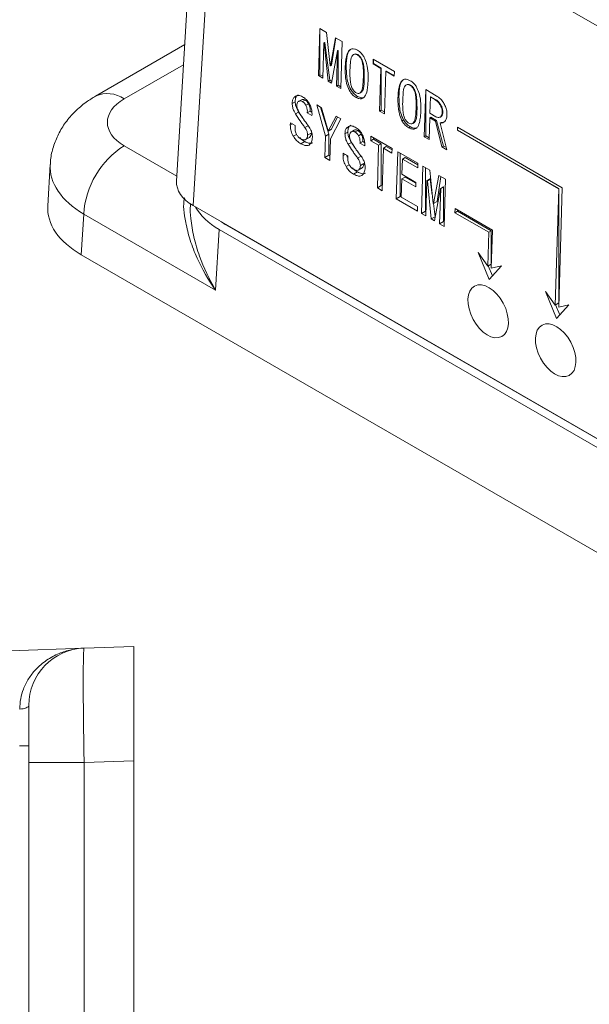
# Model space of a CAD drawing. Units: millimetres. Extents: x 30 to 409, y 44 to 275.
# Drawn here: x 272 to 302, y 183 to 235 of the extents above; entities that cross this region are included whole.
import ezdxf

# ---------------------------------------------------------------- set-up
doc = ezdxf.new("R2010")
doc.units = ezdxf.units.MM
doc.layers.add('OBJECT', color=7, linetype='Continuous', lineweight=15)

msp = doc.modelspace()

# ---------------------------------------------------------------- linework, layer by layer
at = {"layer": 'OBJECT'}
for p, q in [((281.7252, 247.057), (280.4586, 226.1145)), ((282.5997, 245.7376), (281.3352, 224.8303)), ((351.3414, 206.0538), (282.5997, 245.7376)), ((287.8847, 231.6447), (287.9581, 234.115)), ((287.9581, 234.115), (288.3172, 233.9077)), ((287.971, 231.6946), (287.971, 234.1075)), ((288.3172, 233.9077), (288.4959, 232.1674)), ((280.8914, 233.2698), (276.2137, 230.5695)), ((288.1693, 233.3614), (288.1144, 231.5121)), ((288.2007, 233.3796), (288.1693, 233.3614)), ((288.1909, 233.349), (288.1693, 233.3614)), ((288.2223, 233.3671), (288.1909, 233.349)), ((288.3948, 231.3502), (288.1909, 233.349)), ((288.2223, 233.3671), (288.2007, 233.3796)), ((288.4812, 231.4001), (288.2223, 233.3671)), ((288.5175, 232.155), (288.7918, 233.6337)), ((288.5783, 232.1901), (288.8026, 233.6275)), ((288.7918, 233.6337), (289.137, 233.4345)), ((289.137, 233.4345), (289.0636, 230.9641)), ((288.8812, 232.9505), (288.5674, 231.2506)), ((288.8339, 231.0967), (288.8888, 232.9461)), ((288.9126, 232.9686), (288.8812, 232.9505)), ((288.8888, 232.9461), (288.8812, 232.9505)), ((288.9202, 232.9642), (288.8888, 232.9461)), ((288.9202, 232.9642), (288.9126, 232.9686)), ((288.9202, 231.1466), (288.9202, 232.9642)), ((289.7324, 232.7569), (289.7089, 232.7434)), ((289.9481, 232.7445), (289.928, 232.7329)), ((280.8278, 232.2188), (277.7136, 230.421)), ((290.1531, 232.5141), (290.1296, 232.5005)), ((290.7478, 232.2606), (290.7549, 232.5004)), ((290.7679, 232.2722), (290.7478, 232.2606)), ((291.1613, 232.0219), (290.7478, 232.2606)), ((290.7549, 232.5004), (291.8659, 231.8591)), ((290.7679, 232.2722), (290.7679, 232.4929)), ((291.1814, 232.0335), (290.7679, 232.2722)), ((287.971, 231.6946), (287.8847, 231.6447)), ((288.1173, 231.6101), (287.971, 231.6946)), ((288.4959, 232.1674), (288.5175, 232.155)), ((288.5783, 232.1901), (288.5175, 232.155)), ((289.3441, 232.1216), (289.2946, 232.0931)), ((291.095, 229.7914), (291.1613, 232.0219)), ((291.1814, 232.0335), (291.1613, 232.0219)), ((291.1814, 229.8413), (291.1814, 232.0335)), ((291.4166, 231.8745), (291.3503, 229.644)), ((291.4367, 231.8861), (291.4166, 231.8745)), ((291.8588, 231.6192), (291.4166, 231.8745)), ((291.8595, 231.642), (291.4367, 231.8861)), ((291.8659, 231.8591), (291.8588, 231.6192)), ((288.1144, 231.5121), (287.8847, 231.6447)), ((288.4812, 231.4001), (288.3948, 231.3502)), ((288.5674, 231.2506), (288.3948, 231.3502)), ((288.584, 231.3407), (288.4812, 231.4001)), ((290.2933, 231.5737), (290.2438, 231.5451)), ((288.9202, 231.1466), (288.8339, 231.0967)), ((289.0636, 230.9641), (288.8339, 231.0967)), ((289.0665, 231.0622), (288.9202, 231.1466)), ((289.5814, 230.9259), (289.4999, 230.8789)), ((290.1531, 230.7827), (290.0772, 230.7389)), ((292.4937, 231.1629), (292.4702, 231.1493)), ((292.7094, 231.1504), (292.6893, 231.1388)), ((292.9144, 230.92), (292.8909, 230.9064)), ((293.4356, 228.4402), (293.5091, 230.9105)), ((293.5091, 230.9105), (294.0556, 230.595)), ((293.522, 228.49), (293.522, 230.903)), ((286.6691, 230.2789), (286.5172, 230.1912)), ((287.0035, 230.3848), (286.8606, 230.3023)), ((287.1868, 230.3661), (287.0466, 230.2852)), ((287.3702, 230.1731), (287.2273, 230.0906)), ((289.9481, 230.5532), (289.8618, 230.5033)), ((292.1054, 230.5276), (292.0559, 230.499)), ((293.7572, 230.5233), (293.7319, 229.6732)), ((293.7773, 230.5349), (293.7572, 230.5233)), ((293.9945, 230.3863), (293.7572, 230.5233)), ((294.0146, 230.3979), (293.7773, 230.5349)), ((294.0146, 230.3979), (293.9945, 230.3863)), ((286.8524, 229.7371), (286.6873, 229.6418)), ((287.4565, 229.7869), (287.3034, 229.6986)), ((287.5515, 229.5554), (287.3034, 229.6986)), ((287.5478, 229.7343), (287.4565, 229.7869)), ((287.7984, 230.109), (288.0465, 229.9657)), ((288.2582, 228.4771), (287.7984, 230.109)), ((288.4309, 228.5768), (287.9891, 229.9989)), ((288.0465, 229.9657), (288.3942, 228.7466)), ((291.1814, 229.8413), (291.095, 229.7914)), ((291.3503, 229.644), (291.095, 229.7914)), ((291.3532, 229.7421), (291.1814, 229.8413)), ((293.0546, 229.9796), (293.0051, 229.951)), ((293.7319, 229.6732), (294.0448, 229.4927)), ((294.3058, 230.1043), (294.282, 230.0905)), ((294.4029, 229.7493), (294.37, 229.7303)), ((286.4174, 229.0499), (286.4212, 229.1767)), ((286.5291, 229.1144), (286.4174, 229.0499)), ((286.4212, 229.1767), (286.6693, 229.0334)), ((288.405, 228.7404), (288.8123, 229.5236)), ((289.0604, 229.3804), (288.5135, 228.3297)), ((288.5675, 228.8342), (288.8862, 229.481)), ((288.8123, 229.5236), (289.0604, 229.3804)), ((292.3427, 229.3318), (292.2612, 229.2848)), ((292.9144, 229.1887), (292.8385, 229.1449)), ((293.7248, 229.4334), (293.6909, 228.2928)), ((293.7773, 229.4637), (293.7248, 229.4334)), ((294.0268, 229.259), (293.7248, 229.4334)), ((294.0793, 229.2893), (293.7773, 229.4637)), ((294.0793, 229.2893), (294.0268, 229.259)), ((294.3597, 227.9067), (294.0268, 229.259)), ((294.4461, 227.9566), (294.0793, 229.2893)), ((294.3166, 229.1888), (294.2652, 229.1591)), ((294.2652, 229.1591), (294.6185, 227.7573)), ((294.3166, 229.5002), (294.2747, 229.476)), ((286.6693, 229.0334), (286.6659, 228.9194)), ((287.3594, 229.0209), (287.1815, 228.9182)), ((287.5104, 228.6348), (287.3235, 228.5269)), ((288.3942, 228.7466), (288.405, 228.7404)), ((288.5675, 228.8342), (288.405, 228.7404)), ((289.4304, 228.6848), (289.2785, 228.5971)), ((289.7648, 228.7907), (289.6219, 228.7082)), ((289.9481, 228.772), (289.8079, 228.6911)), ((292.7094, 228.9591), (292.6231, 228.9093)), ((295.1746, 228.9405), (295.1699, 228.7815)), ((295.1746, 228.7842), (295.1699, 228.7815)), ((295.1699, 228.7815), (300.4732, 225.72)), ((300.6618, 225.7728), (295.1746, 228.9405)), ((295.1746, 228.9405), (295.1746, 228.7842)), ((295.1746, 228.7842), (300.4779, 225.7227)), ((286.7431, 228.5654), (286.5757, 228.4687)), ((287.176, 228.1935), (286.9699, 228.0745)), ((287.4133, 228.4044), (287.2177, 228.2914)), ((288.2247, 227.3501), (288.2582, 228.4771)), ((288.4309, 228.5768), (288.2582, 228.4771)), ((288.4309, 227.4691), (288.4309, 228.5768)), ((288.5135, 228.3297), (288.48, 227.2028)), ((289.6138, 228.143), (289.4487, 228.0477)), ((290.1315, 228.579), (289.9886, 228.4965)), ((290.2178, 228.1929), (290.0647, 228.1045)), ((290.3128, 227.9613), (290.0647, 228.1045)), ((290.3091, 228.1402), (290.2178, 228.1929)), ((290.6281, 228.2315), (290.6352, 228.4713)), ((290.7679, 228.3122), (290.6281, 228.2315)), ((291.0415, 227.9928), (290.6281, 228.2315)), ((290.6352, 228.4713), (291.7462, 227.8299)), ((290.7679, 228.3122), (290.7679, 228.3947)), ((291.1814, 228.0735), (290.7679, 228.3122)), ((293.522, 228.49), (293.4356, 228.4402)), ((293.6909, 228.2928), (293.4356, 228.4402)), ((293.6938, 228.3909), (293.522, 228.49)), ((277.7136, 227.9732), (280.4746, 226.3794)), ((289.1787, 227.4559), (289.1825, 227.5826)), ((289.1825, 227.5826), (289.4306, 227.4394)), ((290.9752, 225.7623), (291.0415, 227.9928)), ((291.1814, 228.0735), (291.0415, 227.9928)), ((291.1814, 225.8813), (291.1814, 228.0735)), ((291.2968, 227.8454), (291.2305, 225.6149)), ((291.4367, 227.9261), (291.2968, 227.8454)), ((291.7391, 227.5901), (291.2968, 227.8454)), ((291.7438, 227.7488), (291.4367, 227.9261)), ((291.7462, 227.8299), (291.7391, 227.5901)), ((291.9676, 225.1894), (292.041, 227.6597)), ((292.041, 227.6597), (293.0945, 227.0516)), ((292.1737, 225.3084), (292.1737, 227.5831)), ((294.4461, 227.9566), (294.3597, 227.9067)), ((294.6185, 227.7573), (294.3597, 227.9067)), ((294.5891, 227.874), (294.4461, 227.9566)), ((288.4309, 227.4691), (288.2247, 227.3501)), ((288.48, 227.2028), (288.2247, 227.3501)), ((288.487, 227.4367), (288.4309, 227.4691)), ((289.2904, 227.5203), (289.1787, 227.4559)), ((289.391, 227.3787), (289.3786, 227.4694)), ((289.4306, 227.4394), (289.4272, 227.3253)), ((290.1207, 227.4268), (289.9428, 227.3241)), ((292.2892, 227.2725), (292.2654, 226.4732)), ((292.429, 227.3532), (292.2892, 227.2725)), ((293.0874, 226.8117), (292.2892, 227.2725)), ((293.0921, 226.9705), (292.429, 227.3532)), ((293.0945, 227.0516), (293.0874, 226.8117)), ((273.8425, 226.989), (273.7117, 224.8269)), ((289.5045, 226.9713), (289.337, 226.8746)), ((289.9373, 226.5994), (289.7312, 226.4804)), ((290.1747, 226.8103), (289.979, 226.6974)), ((290.2717, 227.0407), (290.0848, 226.9328)), ((293.2875, 224.4274), (293.3609, 226.8978)), ((293.3609, 226.8978), (293.7201, 226.6904)), ((293.4937, 224.5464), (293.4937, 226.8211)), ((293.7201, 226.6904), (293.8988, 224.9502)), ((292.2583, 226.2333), (292.23, 225.2819)), ((292.429, 226.3319), (292.2583, 226.2333)), ((292.9917, 225.8099), (292.2583, 226.2333)), ((292.2654, 226.4732), (292.9989, 226.0497)), ((292.9975, 226.0037), (292.429, 226.3319)), ((292.9989, 226.0497), (292.9917, 225.8099)), ((293.5722, 226.1442), (293.5172, 224.2948)), ((293.7234, 226.2314), (293.5722, 226.1442)), ((293.5938, 226.1317), (293.5722, 226.1442)), ((293.7449, 226.219), (293.5938, 226.1317)), ((293.7977, 224.1329), (293.5938, 226.1317)), ((293.7449, 226.219), (293.7234, 226.2314)), ((293.8521, 225.4047), (293.7449, 226.219)), ((293.9203, 224.9377), (294.1947, 226.4164)), ((294.1009, 225.0419), (294.3055, 226.3525)), ((294.1947, 226.4164), (294.5399, 226.2172)), ((294.5399, 226.2172), (294.4664, 223.7469)), ((291.1814, 225.8813), (290.9752, 225.7623)), ((291.2305, 225.6149), (290.9752, 225.7623)), ((291.2375, 225.8489), (291.1814, 225.8813)), ((294.2841, 225.7332), (293.9703, 224.0333)), ((294.2367, 223.8795), (294.2917, 225.7288)), ((294.4353, 225.8205), (294.2841, 225.7332)), ((294.2917, 225.7288), (294.2841, 225.7332)), ((294.4429, 225.8161), (294.2917, 225.7288)), ((294.4429, 225.8161), (294.4353, 225.8205)), ((294.4429, 223.9985), (294.4429, 225.8161)), ((300.4732, 225.72), (300.292, 219.6232)), ((300.4779, 225.7227), (300.4732, 225.72)), ((300.6618, 225.7728), (300.4758, 219.517)), ((300.4779, 225.7227), (300.4779, 219.7305)), ((292.1737, 225.3084), (291.9676, 225.1894)), ((293.075, 224.5501), (291.9676, 225.1894)), ((293.0819, 224.7841), (292.1737, 225.3084)), ((292.23, 225.2819), (293.0821, 224.79)), ((294.1009, 225.0419), (293.9203, 224.9377)), ((303.1154, 212.2568), (281.3352, 224.8303)), ((293.0821, 224.79), (293.075, 224.5501)), ((293.4937, 224.5464), (293.2875, 224.4274)), ((293.5242, 224.5288), (293.4937, 224.5464)), ((293.8988, 224.9502), (293.9203, 224.9377)), ((294.0038, 224.2519), (293.913, 224.942)), ((295.0479, 224.6767), (295.0415, 224.4607)), ((295.1746, 224.5375), (295.0415, 224.4607)), ((296.9995, 223.55), (295.0479, 224.6767)), ((295.1746, 224.6035), (295.1746, 224.5375)), ((295.1746, 224.5375), (296.9424, 223.517)), ((275.5936, 224.3852), (275.465, 222.2584)), ((282.5046, 220.3956), (275.5936, 224.3852)), ((293.5172, 224.2948), (293.2875, 224.4274)), ((294.0038, 224.2519), (293.7977, 224.1329)), ((293.9703, 224.0333), (293.7977, 224.1329)), ((294.01, 224.2484), (294.0038, 224.2519)), ((294.4429, 223.9985), (294.2367, 223.8795)), ((294.4734, 223.9808), (294.4429, 223.9985)), ((295.0415, 224.4607), (296.8092, 223.4402)), ((282.697, 223.5763), (282.5046, 220.3956)), ((282.697, 223.5763), (349.8764, 184.7944)), ((283.0785, 223.8239), (283.0777, 223.8101)), ((283.0777, 223.8101), (350.2814, 185.0142)), ((294.4664, 223.7469), (294.2367, 223.8795)), ((296.7564, 221.6642), (296.8092, 223.4402)), ((296.9424, 223.517), (296.8092, 223.4402)), ((296.9995, 223.55), (296.9403, 221.558)), ((296.9424, 221.7715), (296.9424, 223.517)), ((275.465, 222.2584), (356.7874, 175.312)), ((296.2476, 222.3779), (296.7564, 221.6642)), ((296.8289, 220.9563), (296.2476, 222.3779)), ((296.9424, 221.7715), (296.7564, 221.6642)), ((297.0022, 221.1482), (296.7728, 221.6736)), ((297.4736, 221.6702), (296.8289, 220.9563)), ((296.9403, 221.558), (297.4736, 221.6702)), ((300.292, 219.6232), (299.7832, 220.3369)), ((299.7832, 220.3369), (300.3644, 218.9153)), ((300.4779, 219.7305), (300.292, 219.6232)), ((300.3083, 219.6326), (300.5378, 219.1072)), ((301.0092, 219.6292), (300.3644, 218.9153)), ((300.4758, 219.517), (301.0092, 219.6292)), ((271.7206, 201.5054), (275.6159, 201.6414)), ((275.6159, 201.6414), (278.2206, 201.7323)), ((278.2206, 201.7323), (278.2206, 195.736)), ((272.7206, 195.645), (272.7206, 198.6432)), ((272.7206, 196.5265), (272.2381, 196.5265)), ((272.7206, 168.9696), (272.7206, 195.645)), ((275.6159, 195.645), (272.7206, 195.645)), ((278.2206, 195.736), (275.6159, 195.645)), ((275.6159, 195.645), (275.6159, 137.2197)), ((278.2206, 137.1287), (278.2206, 195.736))]:
    msp.add_line(p, q, dxfattribs=at)
at = {"layer": 'OBJECT', "flags": 128}
msp.add_lwpolyline([(272.7206, 198.6432), (272.7116, 198.6068), (272.6847, 198.5716), (272.641, 198.5391), (272.5821, 198.5103), (272.5102, 198.4863), (272.4277, 198.468), (272.3377, 198.4561), (272.2434, 198.451)], dxfattribs=at)
at = {"layer": 'OBJECT'}
for centre, radius, start, end in [((276.8376, 229.2226), 1.4844, 53.83222, 114.82464), ((280.2163, 224.0742), 4.6332, 122.6951, 176.15006), ((275.7206, 198.6432), 3, 92, 180)]:
    msp.add_arc(centre, radius, start, end, dxfattribs=at)
for centre, major_axis, ratio, start_param, end_param in [((279.8388, 229.1971), (3.0037, 0), 0.576585, 2.3568035, 3.9263818), ((279.8388, 226.7475), (5.9991, -0.1811), 0.5769365, 3.1240592, 3.9438004), ((283.4604, 226.0541), (3.0037, 0), 0.576585, 3.1067342, 3.9263818), ((279.7153, 224.7061), (6.0073, 0), 0.576585, 3.1067342, 3.9263818), ((286.239, 225.6161), (5.0061, 0), 0.576585, 3.4430481, 3.9263818), ((286.2655, 225.6459), (4.5055, 0), 0.576585, 3.8380834, 3.9263818), ((275.7206, 195.6414), (-0.1047, 6), 0.0174338, 0.0003045, 1.5698828)]:
    msp.add_ellipse(centre, major_axis=major_axis, ratio=ratio, start_param=start_param, end_param=end_param, dxfattribs=at)
for centre in [(296.7795, 219.2947), (300.315, 217.2537)]:
    msp.add_ellipse(centre, major_axis=(-0.7091, 1.3224), ratio=0.5971634, dxfattribs=at)
for points, knots in [([(289.2946, 232.0931), (289.2988, 232.1864), (289.3071, 232.3733), (289.3514, 232.6607), (289.423, 232.9036), (289.5281, 232.9911), (289.5635, 233.0206)], [0, 0, 0, 0, 0.250979, 0.5022228, 0.8318344, 1, 1, 1, 1]), ([(289.3441, 232.1216), (289.3507, 232.3244), (289.3599, 232.6068), (289.4524, 232.9116), (289.5385, 232.9912), (289.5814, 233.0309)], [0, 0, 0, 0, 0.5602829, 0.7805206, 1, 1, 1, 1]), ([(289.7089, 232.7434), (289.6843, 232.7156), (289.5913, 232.6109), (289.5622, 232.3091), (289.5488, 232.0628), (289.5427, 231.9499)], [0, 0, 0, 0, 0.1635909, 0.6164478, 1, 1, 1, 1]), ([(289.5635, 233.0206), (289.5897, 233.0324), (289.6573, 233.0626), (289.7876, 233.049), (289.8882, 232.9976), (289.9352, 232.9737)], [0, 0, 0, 0, 0.2520556, 0.6505941, 1, 1, 1, 1]), ([(289.928, 232.7329), (289.9076, 232.7431), (289.8564, 232.7689), (289.7787, 232.7748), (289.7319, 232.7537), (289.7089, 232.7434)], [0, 0, 0, 0, 0.2519689, 0.6313008, 1, 1, 1, 1]), ([(289.9481, 232.7445), (289.9024, 232.7634), (289.8206, 232.7973), (289.7594, 232.7693), (289.7324, 232.7569)], [0, 0, 0, 0, 0.5583654, 1, 1, 1, 1]), ([(290.1296, 232.5005), (290.1157, 232.5244), (290.0773, 232.5902), (290.0092, 232.6775), (289.9514, 232.7169), (289.928, 232.7329)], [0, 0, 0, 0, 0.2535181, 0.6980121, 1, 1, 1, 1]), ([(289.9352, 232.9737), (289.968, 232.9529), (290.0561, 232.8972), (290.1829, 232.773), (290.255, 232.6547), (290.2862, 232.6034)], [0, 0, 0, 0, 0.2519172, 0.6761266, 1, 1, 1, 1]), ([(290.1531, 232.5141), (290.1199, 232.5674), (290.0606, 232.6625), (289.9825, 232.7195), (289.9481, 232.7445)], [0, 0, 0, 0, 0.5604161, 1, 1, 1, 1]), ([(290.2438, 231.5451), (290.2454, 231.6212), (290.2487, 231.7734), (290.2409, 232.0138), (290.2163, 232.2342), (290.1765, 232.4041), (290.1398, 232.4795), (290.1296, 232.5005)], [0, 0, 0, 0, 0.2512242, 0.5025371, 0.7695325, 0.9358159, 1, 1, 1, 1]), ([(290.2933, 231.5737), (290.2897, 231.7413), (290.2846, 231.9748), (290.2424, 232.2954), (290.1828, 232.4414), (290.1531, 232.5141)], [0, 0, 0, 0, 0.561041, 0.7814285, 1, 1, 1, 1]), ([(290.2862, 232.6034), (290.3337, 232.4931), (290.4537, 232.214), (290.4937, 231.803), (290.4925, 231.5257), (290.4919, 231.4019)], [0, 0, 0, 0, 0.265816, 0.672255, 1, 1, 1, 1]), ([(289.4999, 230.8789), (289.4502, 230.9968), (289.3221, 231.3006), (289.292, 231.713), (289.2939, 231.9872), (289.2946, 232.0931)], [0, 0, 0, 0, 0.2804536, 0.7222822, 1, 1, 1, 1]), ([(289.5814, 230.9259), (289.5288, 231.0417), (289.4234, 231.2738), (289.3572, 231.6832), (289.3491, 231.9553), (289.3441, 232.1216)], [0, 0, 0, 0, 0.2788303, 0.5591764, 1, 1, 1, 1]), ([(289.5427, 231.9499), (289.541, 231.8728), (289.5377, 231.7186), (289.5454, 231.4736), (289.5698, 231.2483), (289.6104, 231.0757), (289.6471, 231.0009), (289.6565, 230.9818)], [0, 0, 0, 0, 0.2510232, 0.5021324, 0.7742822, 0.9421775, 1, 1, 1, 1]), ([(290.0772, 230.7389), (290.1022, 230.7676), (290.1965, 230.876), (290.2243, 231.1832), (290.2377, 231.4325), (290.2438, 231.5451)], [0, 0, 0, 0, 0.1648544, 0.6229682, 1, 1, 1, 1]), ([(290.1531, 230.7827), (290.1883, 230.8361), (290.259, 230.9434), (290.2857, 231.2307), (290.2904, 231.4436), (290.2933, 231.5737)], [0, 0, 0, 0, 0.2778638, 0.5586268, 1, 1, 1, 1]), ([(290.4919, 231.4019), (290.4877, 231.3075), (290.4794, 231.1187), (290.4355, 230.8293), (290.3648, 230.5825), (290.2593, 230.4928), (290.2226, 230.4617)], [0, 0, 0, 0, 0.2508828, 0.5020137, 0.8268921, 1, 1, 1, 1]), ([(292.0559, 230.499), (292.0601, 230.5924), (292.0684, 230.7792), (292.1127, 231.0667), (292.1843, 231.3095), (292.2894, 231.397), (292.3249, 231.4266)], [0, 0, 0, 0, 0.250979, 0.5022228, 0.8318344, 1, 1, 1, 1]), ([(292.1054, 230.5276), (292.112, 230.7303), (292.1212, 231.0127), (292.2137, 231.3175), (292.2998, 231.3971), (292.3427, 231.4369)], [0, 0, 0, 0, 0.5602829, 0.7805206, 1, 1, 1, 1]), ([(292.3249, 231.4266), (292.351, 231.4383), (292.4186, 231.4685), (292.5489, 231.4549), (292.6495, 231.4036), (292.6965, 231.3796)], [0, 0, 0, 0, 0.2520556, 0.6505941, 1, 1, 1, 1]), ([(292.6893, 231.1388), (292.6689, 231.1491), (292.6177, 231.1748), (292.54, 231.1807), (292.4933, 231.1596), (292.4702, 231.1493)], [0, 0, 0, 0, 0.2519689, 0.6313008, 1, 1, 1, 1]), ([(292.7094, 231.1504), (292.6637, 231.1694), (292.5819, 231.2033), (292.5207, 231.1752), (292.4937, 231.1629)], [0, 0, 0, 0, 0.5583654, 1, 1, 1, 1]), ([(292.6965, 231.3796), (292.7293, 231.3588), (292.8174, 231.3032), (292.9442, 231.1789), (293.0163, 231.0606), (293.0475, 231.0094)], [0, 0, 0, 0, 0.2519172, 0.6761266, 1, 1, 1, 1]), ([(289.8618, 230.5033), (289.8281, 230.5245), (289.7345, 230.5833), (289.6036, 230.7095), (289.5295, 230.8305), (289.4999, 230.8789)], [0, 0, 0, 0, 0.2519951, 0.701179, 1, 1, 1, 1]), ([(289.9481, 230.5532), (289.8714, 230.6042), (289.7344, 230.6953), (289.6282, 230.8554), (289.5814, 230.9259)], [0, 0, 0, 0, 0.5598824, 1, 1, 1, 1]), ([(289.6565, 230.9818), (289.671, 230.957), (289.7112, 230.8885), (289.784, 230.7999), (289.8445, 230.7595), (289.8689, 230.7432)], [0, 0, 0, 0, 0.2517829, 0.6975485, 1, 1, 1, 1]), ([(289.8689, 230.7432), (289.9038, 230.7286), (289.9708, 230.7007), (290.0368, 230.7187), (290.0689, 230.7348), (290.0772, 230.7389)], [0, 0, 0, 0, 0.44767322, 0.85776165, 1, 1, 1, 1]), ([(292.4702, 231.1493), (292.4456, 231.1215), (292.3527, 231.0169), (292.3235, 230.715), (292.3101, 230.4687), (292.304, 230.3558)], [0, 0, 0, 0, 0.1635909, 0.6164478, 1, 1, 1, 1]), ([(292.8909, 230.9064), (292.877, 230.9303), (292.8387, 230.9961), (292.7705, 231.0834), (292.7127, 231.1229), (292.6893, 231.1388)], [0, 0, 0, 0, 0.2535181, 0.6980121, 1, 1, 1, 1]), ([(292.9144, 230.92), (292.8812, 230.9733), (292.8219, 231.0685), (292.7438, 231.1254), (292.7094, 231.1504)], [0, 0, 0, 0, 0.5604161, 1, 1, 1, 1]), ([(293.0051, 229.951), (293.0067, 230.0271), (293.01, 230.1793), (293.0022, 230.4197), (292.9776, 230.6402), (292.9378, 230.81), (292.9011, 230.8854), (292.8909, 230.9064)], [0, 0, 0, 0, 0.2512242, 0.5025371, 0.7695325, 0.9358159, 1, 1, 1, 1]), ([(293.0546, 229.9796), (293.051, 230.1473), (293.0459, 230.3807), (293.0037, 230.7013), (292.9441, 230.8473), (292.9144, 230.92)], [0, 0, 0, 0, 0.561041, 0.7814285, 1, 1, 1, 1]), ([(293.0475, 231.0094), (293.095, 230.899), (293.2151, 230.6199), (293.255, 230.2089), (293.2538, 229.9316), (293.2532, 229.8078)], [0, 0, 0, 0, 0.26581595, 0.672255, 1, 1, 1, 1]), ([(276.2137, 230.5695), (276.0503, 230.4687), (275.6644, 230.2306), (275.1307, 229.7759), (274.6387, 229.2103), (274.2552, 228.5891), (273.9961, 227.9243), (273.8599, 227.3829), (273.8583, 227.068), (273.8579, 226.9885)], [0, 0, 0, 0, 0.1280007, 0.3023437, 0.4694823, 0.6314283, 0.7900662, 0.9469591, 1, 1, 1, 1]), ([(286.5172, 230.1912), (286.5187, 230.2349), (286.5226, 230.3417), (286.5755, 230.4848), (286.6531, 230.5389), (286.6929, 230.5667)], [0, 0, 0, 0, 0.2521455, 0.6165583, 1, 1, 1, 1]), ([(286.6873, 229.6418), (286.6614, 229.6861), (286.598, 229.7943), (286.5307, 229.9887), (286.5217, 230.1224), (286.5172, 230.1912)], [0, 0, 0, 0, 0.252061, 0.6154083, 1, 1, 1, 1]), ([(286.6691, 230.2789), (286.6749, 230.3737), (286.6853, 230.5432), (286.7863, 230.6148), (286.8309, 230.6463)], [0, 0, 0, 0, 0.5589544, 1, 1, 1, 1]), ([(286.8524, 229.7371), (286.7955, 229.8392), (286.6934, 230.0219), (286.6765, 230.2002), (286.6691, 230.2789)], [0, 0, 0, 0, 0.5586092, 1, 1, 1, 1]), ([(286.6929, 230.5667), (286.7188, 230.5774), (286.7941, 230.6088), (286.9199, 230.6055), (287.0187, 230.5562), (287.0541, 230.5386)], [0, 0, 0, 0, 0.2518687, 0.73213, 1, 1, 1, 1]), ([(286.8606, 230.3023), (286.8458, 230.292), (286.8056, 230.264), (286.7647, 230.194), (286.7583, 230.1222), (286.7556, 230.0922)], [0, 0, 0, 0, 0.2517546, 0.6866427, 1, 1, 1, 1]), ([(287.0466, 230.2852), (287.0294, 230.294), (286.9864, 230.316), (286.9196, 230.3276), (286.88, 230.3106), (286.8606, 230.3023)], [0, 0, 0, 0, 0.2528767, 0.6340914, 1, 1, 1, 1]), ([(287.1868, 230.3661), (287.1482, 230.3839), (287.079, 230.4158), (287.0266, 230.3943), (287.0035, 230.3848)], [0, 0, 0, 0, 0.55933085, 1, 1, 1, 1]), ([(287.2273, 230.0906), (287.215, 230.1114), (287.1844, 230.1631), (287.1226, 230.2348), (287.0719, 230.2684), (287.0466, 230.2852)], [0, 0, 0, 0, 0.2528818, 0.62697727, 1, 1, 1, 1]), ([(287.0541, 230.5386), (287.0874, 230.518), (287.1846, 230.458), (287.3165, 230.3367), (287.3903, 230.2171), (287.4163, 230.1748)], [0, 0, 0, 0, 0.2520412, 0.7358389, 1, 1, 1, 1]), ([(287.3702, 230.1731), (287.34, 230.2187), (287.2859, 230.3003), (287.2172, 230.346), (287.1868, 230.3661)], [0, 0, 0, 0, 0.5591715, 1, 1, 1, 1]), ([(287.4565, 229.7869), (287.4592, 229.8553), (287.464, 229.9774), (287.3988, 230.1133), (287.3702, 230.1731)], [0, 0, 0, 0, 0.5602323, 1, 1, 1, 1]), ([(287.4163, 230.1748), (287.4522, 230.098), (287.524, 229.9442), (287.5558, 229.7299), (287.5528, 229.6076), (287.5515, 229.5554)], [0, 0, 0, 0, 0.36388896, 0.72831524, 1, 1, 1, 1]), ([(290.2226, 230.4617), (290.1972, 230.4502), (290.1323, 230.4208), (290.0064, 230.4307), (289.9084, 230.4799), (289.8618, 230.5033)], [0, 0, 0, 0, 0.2519602, 0.6437279, 1, 1, 1, 1]), ([(290.3041, 230.5087), (290.245, 230.4901), (290.1392, 230.4567), (290.0066, 230.5237), (289.9481, 230.5532)], [0, 0, 0, 0, 0.5586921, 1, 1, 1, 1]), ([(292.2612, 229.2848), (292.2115, 229.4028), (292.0834, 229.7066), (292.0533, 230.1189), (292.0552, 230.3931), (292.0559, 230.499)], [0, 0, 0, 0, 0.2804536, 0.7222822, 1, 1, 1, 1]), ([(292.3427, 229.3318), (292.2901, 229.4476), (292.1847, 229.6797), (292.1185, 230.0891), (292.1104, 230.3612), (292.1054, 230.5276)], [0, 0, 0, 0, 0.27883027, 0.55917636, 1, 1, 1, 1]), ([(292.304, 230.3558), (292.3023, 230.2787), (292.299, 230.1246), (292.3067, 229.8795), (292.3311, 229.6542), (292.3717, 229.4816), (292.4084, 229.4069), (292.4179, 229.3877)], [0, 0, 0, 0, 0.25102321, 0.50213242, 0.77428222, 0.94217754, 1, 1, 1, 1]), ([(294.282, 230.0905), (294.2623, 230.123), (294.213, 230.2048), (294.1125, 230.3106), (294.0332, 230.3615), (293.9945, 230.3863)], [0, 0, 0, 0, 0.25258227, 0.6354651, 1, 1, 1, 1]), ([(294.3058, 230.1043), (294.2572, 230.1742), (294.1701, 230.2996), (294.0622, 230.3678), (294.0146, 230.3979)], [0, 0, 0, 0, 0.5582435, 1, 1, 1, 1]), ([(294.0556, 230.595), (294.0963, 230.5694), (294.2066, 230.4998), (294.3641, 230.3459), (294.4538, 230.1992), (294.4918, 230.1369)], [0, 0, 0, 0, 0.2517746, 0.6825173, 1, 1, 1, 1]), ([(287.1815, 228.9182), (287.1388, 228.9769), (287.0533, 229.0943), (286.8866, 229.3338), (286.767, 229.5186), (286.6873, 229.6418)], [0, 0, 0, 0, 0.25001982, 0.50006806, 1, 1, 1, 1]), ([(286.7556, 230.0922), (286.7586, 230.0495), (286.7646, 229.964), (286.8204, 229.8224), (286.8708, 229.7343), (286.8972, 229.6882)], [0, 0, 0, 0, 0.3223593, 0.644924, 1, 1, 1, 1]), ([(287.0887, 229.3914), (287.0825, 229.3998), (287.0005, 229.5117), (286.9236, 229.6288), (286.8524, 229.7371)], [0, 0, 0, 0, 0.0751991, 1, 1, 1, 1]), ([(286.8972, 229.6882), (286.9317, 229.6325), (287.0008, 229.5212), (287.1455, 229.304), (287.2616, 229.1494), (287.3389, 229.0465)], [0, 0, 0, 0, 0.2501529, 0.5003805, 1, 1, 1, 1]), ([(287.3034, 229.6986), (287.3063, 229.7283), (287.3137, 229.8029), (287.2978, 229.9398), (287.2505, 230.041), (287.2273, 230.0906)], [0, 0, 0, 0, 0.2521381, 0.6337016, 1, 1, 1, 1]), ([(292.8385, 229.1449), (292.8635, 229.1735), (292.9578, 229.2819), (292.9856, 229.5891), (292.999, 229.8385), (293.0051, 229.951)], [0, 0, 0, 0, 0.1648544, 0.6229682, 1, 1, 1, 1]), ([(292.9144, 229.1887), (292.9496, 229.242), (293.0203, 229.3493), (293.047, 229.6366), (293.0517, 229.8495), (293.0546, 229.9796)], [0, 0, 0, 0, 0.2778638, 0.5586268, 1, 1, 1, 1]), ([(293.2532, 229.8078), (293.249, 229.7134), (293.2407, 229.5246), (293.1968, 229.2353), (293.1262, 228.9884), (293.0206, 228.8988), (292.9839, 228.8676)], [0, 0, 0, 0, 0.2508828, 0.5020137, 0.8268921, 1, 1, 1, 1]), ([(294.2747, 229.476), (294.2974, 229.4969), (294.3482, 229.5437), (294.3663, 229.6474), (294.3693, 229.7143), (294.37, 229.7303)], [0, 0, 0, 0, 0.38027, 0.8523474, 1, 1, 1, 1]), ([(294.37, 229.7303), (294.3699, 229.7587), (294.3696, 229.8363), (294.3442, 229.9626), (294.3003, 230.0529), (294.282, 230.0905)], [0, 0, 0, 0, 0.2517015, 0.687752, 1, 1, 1, 1]), ([(294.4029, 229.7493), (294.3991, 229.814), (294.3922, 229.9295), (294.3322, 230.0509), (294.3058, 230.1043)], [0, 0, 0, 0, 0.5600006, 1, 1, 1, 1]), ([(294.3166, 229.5002), (294.3332, 229.514), (294.3665, 229.5417), (294.3977, 229.6273), (294.4009, 229.703), (294.4029, 229.7493)], [0, 0, 0, 0, 0.2797707, 0.5598201, 1, 1, 1, 1]), ([(294.4918, 230.1369), (294.5245, 230.0659), (294.5974, 229.9077), (294.6197, 229.7188), (294.6184, 229.6132), (294.6181, 229.5871)], [0, 0, 0, 0, 0.380662, 0.8471013, 1, 1, 1, 1]), ([(292.6231, 228.9093), (292.5894, 228.9304), (292.4958, 228.9892), (292.3649, 229.1154), (292.2908, 229.2364), (292.2612, 229.2848)], [0, 0, 0, 0, 0.2519951, 0.701179, 1, 1, 1, 1]), ([(292.7094, 228.9591), (292.6327, 229.0101), (292.4957, 229.1012), (292.3895, 229.2614), (292.3427, 229.3318)], [0, 0, 0, 0, 0.5598824, 1, 1, 1, 1]), ([(292.4179, 229.3877), (292.4324, 229.363), (292.4725, 229.2944), (292.5453, 229.2058), (292.6058, 229.1654), (292.6302, 229.1491)], [0, 0, 0, 0, 0.2517829, 0.6975485, 1, 1, 1, 1]), ([(292.6302, 229.1491), (292.6652, 229.1345), (292.7322, 229.1066), (292.7981, 229.1247), (292.8302, 229.1407), (292.8385, 229.1449)], [0, 0, 0, 0, 0.4476732, 0.8577617, 1, 1, 1, 1]), ([(294.0448, 229.4927), (294.066, 229.4818), (294.1197, 229.4542), (294.2017, 229.4443), (294.2508, 229.4656), (294.2747, 229.476)], [0, 0, 0, 0, 0.2517449, 0.636231, 1, 1, 1, 1]), ([(294.4643, 229.2118), (294.4498, 229.2027), (294.4207, 229.1844), (294.3583, 229.1561), (294.3024, 229.1579), (294.2652, 229.1591)], [0, 0, 0, 0, 0.2518383, 0.504021, 1, 1, 1, 1]), ([(294.4784, 229.2232), (294.4569, 229.2102), (294.4105, 229.182), (294.3494, 229.1864), (294.3166, 229.1888)], [0, 0, 0, 0, 0.4629656, 1, 1, 1, 1]), ([(294.6181, 229.5871), (294.6154, 229.5464), (294.6078, 229.4312), (294.56, 229.2925), (294.4908, 229.2342), (294.4643, 229.2118)], [0, 0, 0, 0, 0.25166091, 0.71308761, 1, 1, 1, 1]), ([(286.5757, 228.4687), (286.551, 228.5168), (286.4857, 228.6439), (286.4234, 228.8493), (286.4193, 228.9878), (286.4174, 229.0499)], [0, 0, 0, 0, 0.2515909, 0.6643365, 1, 1, 1, 1]), ([(286.6659, 228.9194), (286.6657, 228.8915), (286.6653, 228.8087), (286.6857, 228.6842), (286.7287, 228.5952), (286.7431, 228.5654)], [0, 0, 0, 0, 0.2520255, 0.7497581, 1, 1, 1, 1]), ([(287.3235, 228.5269), (287.3204, 228.5785), (287.3147, 228.6743), (287.2528, 228.8138), (287.2032, 228.8865), (287.1815, 228.9182)], [0, 0, 0, 0, 0.39621854, 0.73624001, 1, 1, 1, 1]), ([(287.3389, 229.0465), (287.3888, 228.9767), (287.477, 228.8532), (287.555, 228.6465), (287.573, 228.5091), (287.5727, 228.4375), (287.5727, 228.4217)], [0, 0, 0, 0, 0.36287275, 0.64189216, 0.92069648, 1, 1, 1, 1]), ([(287.4133, 228.4044), (287.4452, 228.4335), (287.5022, 228.4858), (287.5079, 228.5892), (287.5104, 228.6348)], [0, 0, 0, 0, 0.5587429, 1, 1, 1, 1]), ([(289.2785, 228.5971), (289.2801, 228.6408), (289.2839, 228.7477), (289.3368, 228.8908), (289.4144, 228.9449), (289.4542, 228.9726)], [0, 0, 0, 0, 0.2521455, 0.6165583, 1, 1, 1, 1]), ([(289.4487, 228.0477), (289.4227, 228.092), (289.3593, 228.2003), (289.292, 228.3946), (289.2831, 228.5283), (289.2785, 228.5971)], [0, 0, 0, 0, 0.252061, 0.6154083, 1, 1, 1, 1]), ([(289.4304, 228.6848), (289.4362, 228.7796), (289.4466, 228.9492), (289.5476, 229.0207), (289.5922, 229.0523)], [0, 0, 0, 0, 0.5589544, 1, 1, 1, 1]), ([(289.6138, 228.143), (289.5568, 228.2451), (289.4547, 228.4279), (289.4378, 228.6061), (289.4304, 228.6848)], [0, 0, 0, 0, 0.5586092, 1, 1, 1, 1]), ([(289.4542, 228.9726), (289.4801, 228.9834), (289.5555, 229.0147), (289.6812, 229.0114), (289.78, 228.9622), (289.8154, 228.9445)], [0, 0, 0, 0, 0.2518687, 0.73213, 1, 1, 1, 1]), ([(289.6219, 228.7082), (289.6071, 228.6979), (289.5669, 228.6699), (289.526, 228.5999), (289.5196, 228.5282), (289.5169, 228.4981)], [0, 0, 0, 0, 0.2517546, 0.6866427, 1, 1, 1, 1]), ([(289.8079, 228.6911), (289.7907, 228.6999), (289.7477, 228.722), (289.6809, 228.7336), (289.6413, 228.7166), (289.6219, 228.7082)], [0, 0, 0, 0, 0.2528767, 0.6340914, 1, 1, 1, 1]), ([(289.9481, 228.772), (289.9095, 228.7898), (289.8403, 228.8217), (289.7879, 228.8002), (289.7648, 228.7907)], [0, 0, 0, 0, 0.55933085, 1, 1, 1, 1]), ([(289.9886, 228.4965), (289.9763, 228.5173), (289.9457, 228.569), (289.8839, 228.6407), (289.8332, 228.6743), (289.8079, 228.6911)], [0, 0, 0, 0, 0.2528818, 0.6269773, 1, 1, 1, 1]), ([(289.8154, 228.9445), (289.8487, 228.924), (289.946, 228.8639), (290.0778, 228.7427), (290.1516, 228.623), (290.1776, 228.5808)], [0, 0, 0, 0, 0.2520412, 0.7358389, 1, 1, 1, 1]), ([(290.1315, 228.579), (290.1013, 228.6246), (290.0473, 228.7062), (289.9785, 228.7519), (289.9481, 228.772)], [0, 0, 0, 0, 0.5591715, 1, 1, 1, 1]), ([(292.9839, 228.8676), (292.9585, 228.8561), (292.8936, 228.8267), (292.7677, 228.8367), (292.6697, 228.8859), (292.6231, 228.9093)], [0, 0, 0, 0, 0.2519602, 0.6437279, 1, 1, 1, 1]), ([(293.0654, 228.9147), (293.0063, 228.896), (292.9005, 228.8626), (292.7679, 228.9296), (292.7094, 228.9591)], [0, 0, 0, 0, 0.5586921, 1, 1, 1, 1]), ([(286.9699, 228.0745), (286.9336, 228.0969), (286.8614, 228.1415), (286.7383, 228.2443), (286.6397, 228.3584), (286.5884, 228.4468), (286.5757, 228.4687)], [0, 0, 0, 0, 0.2517077, 0.499676, 0.8759224, 1, 1, 1, 1]), ([(286.7431, 228.5654), (286.7713, 228.5211), (286.8252, 228.4361), (286.905, 228.3698), (286.9473, 228.3446), (286.9558, 228.3395)], [0, 0, 0, 0, 0.4649937, 0.8916896, 1, 1, 1, 1]), ([(287.176, 228.1935), (287.0912, 228.2412), (286.9984, 228.2933), (286.9244, 228.392), (286.9181, 228.4005)], [0, 0, 0, 0, 0.9144583, 1, 1, 1, 1]), ([(286.9558, 228.3395), (286.9794, 228.3268), (287.0264, 228.3015), (287.1067, 228.2736), (287.1734, 228.2697), (287.2085, 228.2869), (287.2177, 228.2914)], [0, 0, 0, 0, 0.2518086, 0.5038215, 0.869912, 1, 1, 1, 1]), ([(287.5967, 228.1241), (287.5259, 228.1067), (287.3991, 228.0754), (287.2444, 228.1573), (287.176, 228.1935)], [0, 0, 0, 0, 0.5580062, 1, 1, 1, 1]), ([(287.2177, 228.2914), (287.2335, 228.3029), (287.2741, 228.3323), (287.3141, 228.4123), (287.3205, 228.4901), (287.3235, 228.5269)], [0, 0, 0, 0, 0.2518669, 0.6467577, 1, 1, 1, 1]), ([(287.5727, 228.4217), (287.5698, 228.3761), (287.5617, 228.2478), (287.5071, 228.0931), (287.427, 228.032), (287.3958, 228.0082)], [0, 0, 0, 0, 0.2518186, 0.708675, 1, 1, 1, 1]), ([(289.5169, 228.4981), (289.5199, 228.4554), (289.5259, 228.37), (289.5817, 228.2283), (289.6321, 228.1403), (289.6585, 228.0941)], [0, 0, 0, 0, 0.3223593, 0.644924, 1, 1, 1, 1]), ([(289.85, 227.7973), (289.8439, 227.8057), (289.7618, 227.9177), (289.6849, 228.0347), (289.6138, 228.143)], [0, 0, 0, 0, 0.07519912, 1, 1, 1, 1]), ([(289.6585, 228.0941), (289.693, 228.0385), (289.7621, 227.9271), (289.9068, 227.7099), (290.0229, 227.5554), (290.1002, 227.4524)], [0, 0, 0, 0, 0.2501529, 0.5003805, 1, 1, 1, 1]), ([(290.0647, 228.1045), (290.0677, 228.1342), (290.075, 228.2088), (290.0591, 228.3457), (290.0118, 228.4469), (289.9886, 228.4965)], [0, 0, 0, 0, 0.2521381, 0.6337016, 1, 1, 1, 1]), ([(290.2178, 228.1929), (290.2205, 228.2613), (290.2253, 228.3833), (290.1601, 228.5192), (290.1315, 228.579)], [0, 0, 0, 0, 0.5602323, 1, 1, 1, 1]), ([(290.1776, 228.5808), (290.2135, 228.5039), (290.2853, 228.3501), (290.3171, 228.1358), (290.3141, 228.0135), (290.3128, 227.9613)], [0, 0, 0, 0, 0.363889, 0.7283152, 1, 1, 1, 1]), ([(287.3958, 228.0082), (287.3655, 227.9957), (287.2906, 227.9649), (287.1415, 227.9863), (287.0273, 228.045), (286.9699, 228.0745)], [0, 0, 0, 0, 0.2525736, 0.6242593, 1, 1, 1, 1]), ([(289.9428, 227.3241), (289.9001, 227.3828), (289.8146, 227.5002), (289.6479, 227.7397), (289.5283, 227.9245), (289.4487, 228.0477)], [0, 0, 0, 0, 0.2500198, 0.5000681, 1, 1, 1, 1]), ([(289.337, 226.8746), (289.3123, 226.9228), (289.2471, 227.0498), (289.1847, 227.2553), (289.1806, 227.3937), (289.1787, 227.4559)], [0, 0, 0, 0, 0.2515909, 0.6643365, 1, 1, 1, 1]), ([(289.4272, 227.3253), (289.427, 227.2975), (289.4266, 227.2147), (289.447, 227.0901), (289.49, 227.0011), (289.5044, 226.9713)], [0, 0, 0, 0, 0.25202553, 0.74975806, 1, 1, 1, 1]), ([(290.0848, 226.9328), (290.0817, 226.9844), (290.076, 227.0803), (290.0141, 227.2197), (289.9645, 227.2924), (289.9428, 227.3241)], [0, 0, 0, 0, 0.3962185, 0.73624, 1, 1, 1, 1]), ([(290.1002, 227.4524), (290.1501, 227.3826), (290.2383, 227.2592), (290.3163, 227.0524), (290.3343, 226.915), (290.334, 226.8434), (290.334, 226.8276)], [0, 0, 0, 0, 0.3628728, 0.6418922, 0.9206965, 1, 1, 1, 1]), ([(289.7312, 226.4804), (289.6949, 226.5029), (289.6227, 226.5474), (289.4996, 226.6503), (289.401, 226.7643), (289.3497, 226.8527), (289.337, 226.8746)], [0, 0, 0, 0, 0.2517077, 0.499676, 0.8759224, 1, 1, 1, 1]), ([(289.5044, 226.9713), (289.5326, 226.927), (289.5865, 226.842), (289.6663, 226.7758), (289.7086, 226.7505), (289.7171, 226.7454)], [0, 0, 0, 0, 0.4649937, 0.8916896, 1, 1, 1, 1]), ([(289.9373, 226.5994), (289.8525, 226.6471), (289.7597, 226.6992), (289.6857, 226.7979), (289.6794, 226.8064)], [0, 0, 0, 0, 0.9144583, 1, 1, 1, 1]), ([(289.7171, 226.7454), (289.7407, 226.7328), (289.7877, 226.7075), (289.868, 226.6795), (289.9347, 226.6756), (289.9698, 226.6928), (289.979, 226.6974)], [0, 0, 0, 0, 0.2518086, 0.5038215, 0.869912, 1, 1, 1, 1]), ([(290.358, 226.5301), (290.2872, 226.5126), (290.1604, 226.4813), (290.0057, 226.5632), (289.9373, 226.5994)], [0, 0, 0, 0, 0.5580062, 1, 1, 1, 1]), ([(289.979, 226.6974), (289.9948, 226.7088), (290.0354, 226.7382), (290.0754, 226.8182), (290.0818, 226.896), (290.0848, 226.9328)], [0, 0, 0, 0, 0.25186692, 0.64675772, 1, 1, 1, 1]), ([(290.334, 226.8276), (290.3311, 226.782), (290.323, 226.6538), (290.2684, 226.499), (290.1883, 226.4379), (290.1571, 226.4141)], [0, 0, 0, 0, 0.2518186, 0.708675, 1, 1, 1, 1]), ([(290.1747, 226.8103), (290.2065, 226.8395), (290.2635, 226.8917), (290.2692, 226.9951), (290.2717, 227.0407)], [0, 0, 0, 0, 0.5587429, 1, 1, 1, 1]), ([(290.1571, 226.4141), (290.1268, 226.4016), (290.0519, 226.3708), (289.9028, 226.3922), (289.7886, 226.4509), (289.7312, 226.4804)], [0, 0, 0, 0, 0.2525736, 0.6242593, 1, 1, 1, 1]), ([(282.5046, 220.3956), (282.5018, 220.3996), (282.1268, 220.9393), (281.6302, 221.8117), (281.1515, 223.0241), (280.897, 224.0758), (280.7743, 224.884), (280.8835, 225.2326), (280.8869, 225.2435)], [0, 0, 0, 0, 0.002613, 0.3510553, 0.5384101, 0.7255277, 0.9914427, 1, 1, 1, 1]), ([(281.1961, 224.9459), (281.1919, 224.9113), (281.1615, 224.6632), (281.2027, 224.0683), (281.3438, 223.175), (281.7271, 221.8992), (282.1647, 220.97), (282.5022, 220.3997), (282.5046, 220.3956)], [0, 0, 0, 0, 0.0250423, 0.1793284, 0.3884844, 0.6033808, 0.9971813, 1, 1, 1, 1]), ([(272.2434, 198.451), (272.2539, 198.6318), (272.2753, 199.0003), (272.438, 199.539), (272.6992, 200.0562), (273.1041, 200.5756), (273.6418, 201.032), (274.2807, 201.3728), (274.9433, 201.5776), (275.3872, 201.6332), (275.6128, 201.6413), (275.6159, 201.6414)], [0, 0, 0, 0, 0.0867233, 0.1766663, 0.2862556, 0.3991232, 0.5521309, 0.7093379, 0.8525814, 0.997938, 1, 1, 1, 1])]:
    msp.add_open_spline(points, degree=3, knots=knots, dxfattribs=at)

doc.saveas('drawing.dxf')
